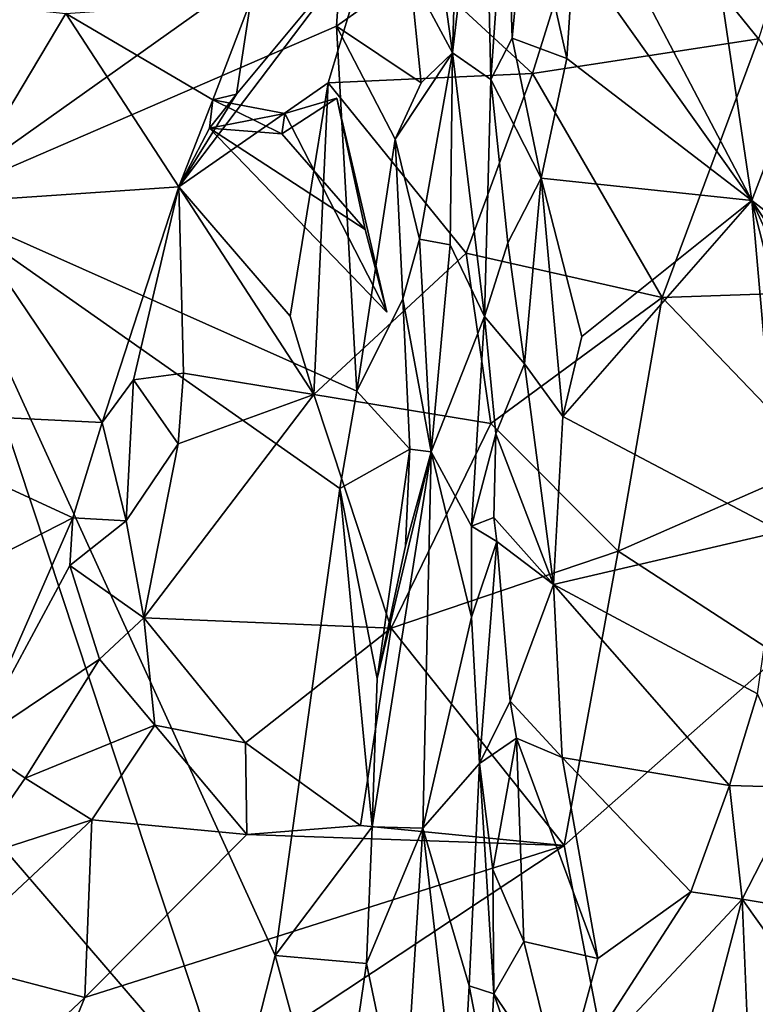
# Model space of a CAD drawing. Units: metres. Extents: x 26.86 to 29.45, y -2.25 to 3.91.
# Drawn here: x 28.14 to 28.41, y 0.51 to 0.87 of the extents above; entities that cross this region are included whole.
import ezdxf

# ---------------------------------------------------------------- set-up
doc = ezdxf.new("R2010")
doc.units = ezdxf.units.M

msp = doc.modelspace()

# ---------------------------------------------------------------- linework, layer by layer
at = {"layer": '1'}
for points in [[(28.28593, 0.938, 0.66471), (28.29663, 0.86095, 0.64137), (28.30004, 0.97218, 0.64147)], [(28.29663, 0.86095, 0.64137), (28.30827, 0.95862, 0.58944), (28.30004, 0.97218, 0.64147)], [(28.30827, 0.95862, 0.58944), (28.29663, 0.86095, 0.64137), (28.31063, 0.85122, 0.57112)], [(28.30827, 0.95862, 0.58944), (28.31063, 0.85122, 0.57112), (28.31636, 0.93206, 0.57137)], [(28.34887, 0.91571, 0.567), (28.40601, 0.80709, 0.58906), (28.38543, 0.94584, 0.58539)], [(28.35164, 0.93613, -0.18646), (28.43448, 0.94593, -0.2055), (28.40844, 0.86605, -0.19484)], [(28.40601, 0.80709, 0.58906), (28.43452, 0.88214, 0.61251), (28.38543, 0.94584, 0.58539)], [(28.28593, 0.938, 0.66471), (28.28124, 0.88978, 0.66485), (28.29663, 0.86095, 0.64137)], [(28.32592, 0.85336, -0.17348), (28.26832, 0.90655, -0.15121), (28.35164, 0.93613, -0.18646)], [(28.35164, 0.93613, -0.18646), (28.40844, 0.86605, -0.19484), (28.32592, 0.85336, -0.17348)], [(28.31636, 0.93206, 0.57137), (28.31063, 0.85122, 0.57112), (28.31848, 0.86626, 0.56223)], [(28.31636, 0.93206, 0.57137), (28.31848, 0.86626, 0.56223), (28.32386, 0.92371, 0.56703)], [(28.32386, 0.92371, 0.56703), (28.31848, 0.86626, 0.56223), (28.33839, 0.85881, 0.55787)], [(28.32386, 0.92371, 0.56703), (28.33839, 0.85881, 0.55787), (28.34098, 0.89835, 0.56365)], [(28.05369, 0.91996, 0.67565), (28.10627, 0.80661, 0.66953), (28.25721, 0.91388, 0.67545)], [(28.25721, 0.91388, 0.67545), (28.10627, 0.80661, 0.66953), (28.25429, 0.8707, 0.67205)], [(28.25721, 0.91388, 0.67545), (28.25429, 0.8707, 0.67205), (28.28124, 0.88978, 0.66485)], [(28.34887, 0.91571, 0.567), (28.34098, 0.89835, 0.56365), (28.40601, 0.80709, 0.58906)], [(28.19672, 0.812, -0.21398), (28.21779, 0.8459, -0.19863), (28.26832, 0.90655, -0.15121)], [(28.25132, 0.85001, -0.14963), (28.19672, 0.812, -0.21398), (28.26832, 0.90655, -0.15121)], [(28.21779, 0.8459, -0.19863), (28.22306, 0.87997, -0.21403), (28.26832, 0.90655, -0.15121)], [(28.32592, 0.85336, -0.17348), (28.25132, 0.85001, -0.14963), (28.26832, 0.90655, -0.15121)], [(28.34098, 0.89835, 0.56365), (28.33839, 0.85881, 0.55787), (28.40601, 0.80709, 0.58906)], [(28.28124, 0.88978, 0.66485), (28.25429, 0.8707, 0.67205), (28.28524, 0.84995, 0.65808)], [(28.28124, 0.88978, 0.66485), (28.28524, 0.84995, 0.65808), (28.29663, 0.86095, 0.64137)], [(28.05358, 0.88594, -0.20435), (28.1555, 0.87534, -0.20997), (28.11439, 0.80648, -0.21412)], [(28.43452, 0.88214, 0.61251), (28.40601, 0.80709, 0.58906), (28.43663, 0.78324, 0.60359)], [(28.22306, 0.87997, -0.21403), (28.20918, 0.84375, -0.21404), (28.1555, 0.87534, -0.20997)], [(28.21779, 0.8459, -0.19863), (28.20918, 0.84375, -0.21404), (28.22306, 0.87997, -0.21403)], [(28.11439, 0.80648, -0.21412), (28.1555, 0.87534, -0.20997), (28.19672, 0.812, -0.21398)], [(28.19672, 0.812, -0.21398), (28.1555, 0.87534, -0.20997), (28.20918, 0.84375, -0.21404)], [(28.10627, 0.80661, 0.66953), (28.26178, 0.7375, 0.6608), (28.25429, 0.8707, 0.67205)], [(28.25429, 0.8707, 0.67205), (28.26178, 0.7375, 0.6608), (28.27574, 0.82943, 0.66252)], [(28.25429, 0.8707, 0.67205), (28.27574, 0.82943, 0.66252), (28.28524, 0.84995, 0.65808)], [(28.31848, 0.86626, 0.56223), (28.31063, 0.85122, 0.57112), (28.32903, 0.81519, 0.54918)], [(28.31848, 0.86626, 0.56223), (28.32903, 0.81519, 0.54918), (28.33839, 0.85881, 0.55787)], [(28.40844, 0.86605, -0.19484), (28.37319, 0.77162, -0.19023), (28.32592, 0.85336, -0.17348)], [(28.47625, 0.77514, -0.19621), (28.37319, 0.77162, -0.19023), (28.40844, 0.86605, -0.19484)], [(28.27574, 0.82943, 0.66252), (28.2846, 0.79293, 0.65378), (28.29663, 0.86095, 0.64137)], [(28.28524, 0.84995, 0.65808), (28.27574, 0.82943, 0.66252), (28.29663, 0.86095, 0.64137)], [(28.29663, 0.86095, 0.64137), (28.2846, 0.79293, 0.65378), (28.29585, 0.7908, 0.63385)], [(28.29663, 0.86095, 0.64137), (28.29585, 0.7908, 0.63385), (28.30832, 0.76466, 0.5611)], [(28.31063, 0.85122, 0.57112), (28.29663, 0.86095, 0.64137), (28.30832, 0.76466, 0.5611)], [(28.33839, 0.85881, 0.55787), (28.32903, 0.81519, 0.54918), (28.40601, 0.80709, 0.58906)], [(28.25132, 0.85001, -0.14963), (28.32592, 0.85336, -0.17348), (28.30161, 0.78779, -0.1713)], [(28.30161, 0.78779, -0.1713), (28.32592, 0.85336, -0.17348), (28.37319, 0.77162, -0.19023)], [(28.23743, 0.76486, -0.15453), (28.19672, 0.812, -0.21398), (28.25132, 0.85001, -0.14963)], [(28.24607, 0.73625, -0.1613), (28.23743, 0.76486, -0.15453), (28.25132, 0.85001, -0.14963)], [(28.25132, 0.85001, -0.14963), (28.30161, 0.78779, -0.1713), (28.24607, 0.73625, -0.1613)], [(28.31063, 0.85122, 0.57112), (28.30832, 0.76466, 0.5611), (28.31684, 0.79157, 0.55203)], [(28.31063, 0.85122, 0.57112), (28.31684, 0.79157, 0.55203), (28.32903, 0.81519, 0.54918)], [(28.19672, 0.812, -0.21398), (28.20791, 0.83337, -0.20928), (28.21779, 0.8459, -0.19863)], [(28.20791, 0.83337, -0.20928), (28.20918, 0.84375, -0.21404), (28.21779, 0.8459, -0.19863)], [(28.20791, 0.83337, -0.20928), (28.19672, 0.812, -0.21398), (28.20918, 0.84375, -0.21404)], [(28.20791, 0.83337, -0.20928), (28.20918, 0.84375, -0.21404), (28.23544, 0.83876, -0.21623)], [(28.23435, 0.83135, -0.20032), (28.20918, 0.84375, -0.21404), (28.20791, 0.83337, -0.20928)], [(28.20918, 0.84375, -0.21404), (28.23435, 0.83135, -0.20032), (28.23544, 0.83876, -0.21623)], [(28.25449, 0.84444, -0.17616), (28.23435, 0.83135, -0.20032), (28.26475, 0.79646, -0.1859)], [(28.25449, 0.84444, -0.17616), (28.23544, 0.83876, -0.21623), (28.23435, 0.83135, -0.20032)], [(28.27272, 0.76633, -0.29593), (28.23544, 0.83876, -0.21623), (28.25449, 0.84444, -0.17616)], [(28.26475, 0.79646, -0.1859), (28.27272, 0.76633, -0.29593), (28.25449, 0.84444, -0.17616)], [(28.27272, 0.76633, -0.29593), (28.20791, 0.83337, -0.20928), (28.23544, 0.83876, -0.21623)], [(28.27272, 0.76633, -0.29593), (28.26475, 0.79646, -0.1859), (28.20791, 0.83337, -0.20928)], [(28.20791, 0.83337, -0.20928), (28.26475, 0.79646, -0.1859), (28.23435, 0.83135, -0.20032)], [(28.27574, 0.82943, 0.66252), (28.26178, 0.7375, 0.6608), (28.27859, 0.77119, 0.65571)], [(28.27574, 0.82943, 0.66252), (28.27859, 0.77119, 0.65571), (28.2846, 0.79293, 0.65378)], [(28.323, 0.74744, 0.54327), (28.32903, 0.81519, 0.54918), (28.31684, 0.79157, 0.55203)], [(28.32903, 0.81519, 0.54918), (28.323, 0.74744, 0.54327), (28.33699, 0.72819, 0.54127)], [(28.32903, 0.81519, 0.54918), (28.33699, 0.72819, 0.54127), (28.34393, 0.75735, 0.547)], [(28.32903, 0.81519, 0.54918), (28.34393, 0.75735, 0.547), (28.40601, 0.80709, 0.58906)], [(28.19672, 0.812, -0.21398), (28.16874, 0.72598, -0.2283), (28.11439, 0.80648, -0.21412)], [(28.18025, 0.74155, -0.20419), (28.16874, 0.72598, -0.2283), (28.19672, 0.812, -0.21398)], [(28.19849, 0.74399, -0.18118), (28.18025, 0.74155, -0.20419), (28.19672, 0.812, -0.21398)], [(28.19849, 0.74399, -0.18118), (28.19672, 0.812, -0.21398), (28.24607, 0.73625, -0.1613)], [(28.19672, 0.812, -0.21398), (28.23743, 0.76486, -0.15453), (28.24607, 0.73625, -0.1613)], [(28.06068, 0.65441, 0.65449), (28.21698, 0.47268, 0.63731), (28.10627, 0.80661, 0.66953)], [(28.11439, 0.80648, -0.21412), (28.16874, 0.72598, -0.2283), (28.07238, 0.7308, -0.21792)], [(28.10627, 0.80661, 0.66953), (28.21698, 0.47268, 0.63731), (28.23192, 0.53149, 0.6442)], [(28.10627, 0.80661, 0.66953), (28.23192, 0.53149, 0.6442), (28.2555, 0.7019, 0.65789)], [(28.10627, 0.80661, 0.66953), (28.2555, 0.7019, 0.65789), (28.26178, 0.7375, 0.6608)], [(28.33699, 0.72819, 0.54127), (28.4165, 0.68621, 0.58389), (28.40601, 0.80709, 0.58906)], [(28.34393, 0.75735, 0.547), (28.33699, 0.72819, 0.54127), (28.40601, 0.80709, 0.58906)], [(28.4165, 0.68621, 0.58389), (28.43085, 0.7084, 0.59308), (28.40601, 0.80709, 0.58906)], [(28.40601, 0.80709, 0.58906), (28.43085, 0.7084, 0.59308), (28.43993, 0.73324, 0.59866)], [(28.43663, 0.78324, 0.60359), (28.40601, 0.80709, 0.58906), (28.44077, 0.75468, 0.60113)], [(28.44077, 0.75468, 0.60113), (28.40601, 0.80709, 0.58906), (28.43993, 0.73324, 0.59866)], [(28.2846, 0.79293, 0.65378), (28.27859, 0.77119, 0.65571), (28.28887, 0.71528, 0.63788)], [(28.2846, 0.79293, 0.65378), (28.28887, 0.71528, 0.63788), (28.29585, 0.7908, 0.63385)], [(28.29585, 0.7908, 0.63385), (28.28887, 0.71528, 0.63788), (28.30832, 0.76466, 0.5611)], [(28.30832, 0.76466, 0.5611), (28.323, 0.74744, 0.54327), (28.31684, 0.79157, 0.55203)], [(28.31065, 0.72561, -0.18452), (28.24607, 0.73625, -0.1613), (28.30161, 0.78779, -0.1713)], [(28.30161, 0.78779, -0.1713), (28.37319, 0.77162, -0.19023), (28.31065, 0.72561, -0.18452)], [(28.47625, 0.77514, -0.19621), (28.43096, 0.71141, -0.21205), (28.37319, 0.77162, -0.19023)], [(28.27859, 0.77119, 0.65571), (28.26178, 0.7375, 0.6608), (28.28113, 0.71632, 0.64728)], [(28.27859, 0.77119, 0.65571), (28.28113, 0.71632, 0.64728), (28.28887, 0.71528, 0.63788)], [(28.31065, 0.72561, -0.18452), (28.37319, 0.77162, -0.19023), (28.35719, 0.67901, -0.20305)], [(28.43096, 0.71141, -0.21205), (28.35719, 0.67901, -0.20305), (28.37319, 0.77162, -0.19023)], [(28.28887, 0.71528, 0.63788), (28.30358, 0.68819, 0.55435), (28.30832, 0.76466, 0.5611)], [(28.30832, 0.76466, 0.5611), (28.30358, 0.68819, 0.55435), (28.31253, 0.72183, 0.54477)], [(28.323, 0.74744, 0.54327), (28.30832, 0.76466, 0.5611), (28.31253, 0.72183, 0.54477)], [(28.31253, 0.72183, 0.54477), (28.3336, 0.66692, 0.53632), (28.323, 0.74744, 0.54327)], [(28.323, 0.74744, 0.54327), (28.3336, 0.66692, 0.53632), (28.33699, 0.72819, 0.54127)], [(28.19648, 0.71827, -0.18203), (28.18025, 0.74155, -0.20419), (28.19849, 0.74399, -0.18118)], [(28.19648, 0.71827, -0.18203), (28.19849, 0.74399, -0.18118), (28.24607, 0.73625, -0.1613)], [(28.17753, 0.69007, -0.20548), (28.16874, 0.72598, -0.2283), (28.18025, 0.74155, -0.20419)], [(28.19648, 0.71827, -0.18203), (28.17753, 0.69007, -0.20548), (28.18025, 0.74155, -0.20419)], [(28.26178, 0.7375, 0.6608), (28.2555, 0.7019, 0.65789), (28.28113, 0.71632, 0.64728)], [(28.18402, 0.65471, -0.20481), (28.19648, 0.71827, -0.18203), (28.24607, 0.73625, -0.1613)], [(28.24607, 0.73625, -0.1613), (28.27429, 0.65097, -0.19957), (28.18402, 0.65471, -0.20481)], [(28.31065, 0.72561, -0.18452), (28.27429, 0.65097, -0.19957), (28.24607, 0.73625, -0.1613)], [(28.07238, 0.7308, -0.21792), (28.15807, 0.69124, -0.21991), (28.06093, 0.6416, -0.2221)], [(28.07238, 0.7308, -0.21792), (28.16874, 0.72598, -0.2283), (28.15807, 0.69124, -0.21991)], [(28.15807, 0.69124, -0.21991), (28.16874, 0.72598, -0.2283), (28.17753, 0.69007, -0.20548)], [(28.33699, 0.72819, 0.54127), (28.3336, 0.66692, 0.53632), (28.4165, 0.68621, 0.58389)], [(28.35719, 0.67901, -0.20305), (28.27429, 0.65097, -0.19957), (28.31065, 0.72561, -0.18452)], [(28.30358, 0.68819, 0.55435), (28.31172, 0.6913, 0.54145), (28.31253, 0.72183, 0.54477)], [(28.31253, 0.72183, 0.54477), (28.31172, 0.6913, 0.54145), (28.3336, 0.66692, 0.53632)], [(28.18402, 0.65471, -0.20481), (28.17753, 0.69007, -0.20548), (28.19648, 0.71827, -0.18203)], [(28.28113, 0.71632, 0.64728), (28.2555, 0.7019, 0.65789), (28.26915, 0.63264, 0.64704)], [(28.26915, 0.63264, 0.64704), (28.26737, 0.57847, 0.64239), (28.28887, 0.71528, 0.63788)], [(28.28887, 0.71528, 0.63788), (28.26737, 0.57847, 0.64239), (28.28587, 0.57797, 0.62097)], [(28.28113, 0.71632, 0.64728), (28.26915, 0.63264, 0.64704), (28.27956, 0.68104, 0.64451)], [(28.27956, 0.68104, 0.64451), (28.26915, 0.63264, 0.64704), (28.28887, 0.71528, 0.63788)], [(28.28113, 0.71632, 0.64728), (28.27956, 0.68104, 0.64451), (28.28887, 0.71528, 0.63788)], [(28.28887, 0.71528, 0.63788), (28.28587, 0.57797, 0.62097), (28.30358, 0.65502, 0.55122)], [(28.30358, 0.68819, 0.55435), (28.28887, 0.71528, 0.63788), (28.30358, 0.65502, 0.55122)], [(28.35719, 0.67901, -0.20305), (28.43096, 0.71141, -0.21205), (28.41597, 0.64088, -0.21542)], [(28.2555, 0.7019, 0.65789), (28.23192, 0.53149, 0.6442), (28.26737, 0.57847, 0.64239)], [(28.2555, 0.7019, 0.65789), (28.26737, 0.57847, 0.64239), (28.26915, 0.63264, 0.64704)], [(28.12196, 0.60889, -0.22267), (28.06093, 0.6416, -0.2221), (28.15807, 0.69124, -0.21991)], [(28.15698, 0.67388, -0.22019), (28.12196, 0.60889, -0.22267), (28.15807, 0.69124, -0.21991)], [(28.15698, 0.67388, -0.22019), (28.15807, 0.69124, -0.21991), (28.17753, 0.69007, -0.20548)], [(28.15698, 0.67388, -0.22019), (28.17753, 0.69007, -0.20548), (28.18402, 0.65471, -0.20481)], [(28.31289, 0.68256, 0.53975), (28.31172, 0.6913, 0.54145), (28.30358, 0.68819, 0.55435)], [(28.31172, 0.6913, 0.54145), (28.31289, 0.68256, 0.53975), (28.3336, 0.66692, 0.53632)], [(28.31289, 0.68256, 0.53975), (28.30358, 0.68819, 0.55435), (28.30358, 0.65502, 0.55122)], [(28.4165, 0.68621, 0.58389), (28.3336, 0.66692, 0.53632), (28.40807, 0.62704, 0.57222)], [(28.30647, 0.60157, 0.53864), (28.31289, 0.68256, 0.53975), (28.30358, 0.65502, 0.55122)], [(28.31289, 0.68256, 0.53975), (28.30647, 0.60157, 0.53864), (28.31774, 0.62432, 0.53151)], [(28.31289, 0.68256, 0.53975), (28.31774, 0.62432, 0.53151), (28.3336, 0.66692, 0.53632)], [(28.35719, 0.67901, -0.20305), (28.33743, 0.57165, -0.21878), (28.27429, 0.65097, -0.19957)], [(28.41597, 0.64088, -0.21542), (28.33743, 0.57165, -0.21878), (28.35719, 0.67901, -0.20305)], [(28.16774, 0.6396, -0.21182), (28.12196, 0.60889, -0.22267), (28.15698, 0.67388, -0.22019)], [(28.16774, 0.6396, -0.21182), (28.15698, 0.67388, -0.22019), (28.18402, 0.65471, -0.20481)], [(28.3336, 0.66692, 0.53632), (28.31774, 0.62432, 0.53151), (28.33668, 0.6038, 0.53109)], [(28.3336, 0.66692, 0.53632), (28.33668, 0.6038, 0.53109), (28.39779, 0.59352, 0.56248)], [(28.3336, 0.66692, 0.53632), (28.39779, 0.59352, 0.56248), (28.40807, 0.62704, 0.57222)], [(28.06068, 0.65441, 0.65449), (28.04919, 0.46743, 0.63498), (28.21698, 0.47268, 0.63731)], [(28.16774, 0.6396, -0.21182), (28.18402, 0.65471, -0.20481), (28.18803, 0.61557, -0.20848)], [(28.18803, 0.61557, -0.20848), (28.18402, 0.65471, -0.20481), (28.22115, 0.60914, -0.20686)], [(28.27429, 0.65097, -0.19957), (28.22115, 0.60914, -0.20686), (28.18402, 0.65471, -0.20481)], [(28.30358, 0.65502, 0.55122), (28.28587, 0.57797, 0.62097), (28.30647, 0.60157, 0.53864)], [(28.26305, 0.57895, -0.21925), (28.22115, 0.60914, -0.20686), (28.27429, 0.65097, -0.19957)], [(28.26305, 0.57895, -0.21925), (28.27429, 0.65097, -0.19957), (28.33743, 0.57165, -0.21878)], [(28.41586, 0.16725, -0.25043), (28.33743, 0.57165, -0.21878), (28.41597, 0.64088, -0.21542)], [(28.14066, 0.59624, -0.21749), (28.12196, 0.60889, -0.22267), (28.16774, 0.6396, -0.21182)], [(28.14066, 0.59624, -0.21749), (28.16774, 0.6396, -0.21182), (28.18803, 0.61557, -0.20848)], [(28.40807, 0.62704, 0.57222), (28.39779, 0.59352, 0.56248), (28.42333, 0.59276, 0.56428)], [(28.32009, 0.61078, 0.52932), (28.31774, 0.62432, 0.53151), (28.30647, 0.60157, 0.53864)], [(28.31774, 0.62432, 0.53151), (28.32009, 0.61078, 0.52932), (28.33668, 0.6038, 0.53109)], [(28.14066, 0.59624, -0.21749), (28.18803, 0.61557, -0.20848), (28.16499, 0.58102, -0.21536)], [(28.16499, 0.58102, -0.21536), (28.18803, 0.61557, -0.20848), (28.22159, 0.57566, -0.21538)], [(28.22159, 0.57566, -0.21538), (28.18803, 0.61557, -0.20848), (28.22115, 0.60914, -0.20686)], [(28.12009, 0.56652, -0.21815), (28.12196, 0.60889, -0.22267), (28.14066, 0.59624, -0.21749)], [(28.22159, 0.57566, -0.21538), (28.22115, 0.60914, -0.20686), (28.26305, 0.57895, -0.21925)], [(28.30647, 0.60157, 0.53864), (28.31145, 0.56285, 0.53019), (28.32009, 0.61078, 0.52932)], [(28.32009, 0.61078, 0.52932), (28.31145, 0.56285, 0.53019), (28.32266, 0.53655, 0.52386)], [(28.32009, 0.61078, 0.52932), (28.32266, 0.53655, 0.52386), (28.3497, 0.53037, 0.53081)], [(28.33668, 0.6038, 0.53109), (28.32009, 0.61078, 0.52932), (28.3497, 0.53037, 0.53081)], [(28.33668, 0.6038, 0.53109), (28.3497, 0.53037, 0.53081), (28.38362, 0.55476, 0.54998)], [(28.39779, 0.59352, 0.56248), (28.33668, 0.6038, 0.53109), (28.38362, 0.55476, 0.54998)], [(28.28587, 0.57797, 0.62097), (28.30279, 0.52046, 0.53353), (28.30647, 0.60157, 0.53864)], [(28.30647, 0.60157, 0.53864), (28.30279, 0.52046, 0.53353), (28.31181, 0.51755, 0.524)], [(28.30647, 0.60157, 0.53864), (28.31181, 0.51755, 0.524), (28.31145, 0.56285, 0.53019)], [(28.12009, 0.56652, -0.21815), (28.14066, 0.59624, -0.21749), (28.16499, 0.58102, -0.21536)], [(28.39779, 0.59352, 0.56248), (28.38362, 0.55476, 0.54998), (28.40238, 0.55208, 0.55477)], [(28.39779, 0.59352, 0.56248), (28.40238, 0.55208, 0.55477), (28.42333, 0.59276, 0.56428)], [(28.42333, 0.59276, 0.56428), (28.40238, 0.55208, 0.55477), (28.43653, 0.54632, 0.54887)], [(28.1102, 0.52979, -0.22116), (28.12009, 0.56652, -0.21815), (28.16499, 0.58102, -0.21536)], [(28.16248, 0.51617, -0.22569), (28.1102, 0.52979, -0.22116), (28.16499, 0.58102, -0.21536)], [(28.16499, 0.58102, -0.21536), (28.22159, 0.57566, -0.21538), (28.16248, 0.51617, -0.22569)], [(28.33743, 0.57165, -0.21878), (28.22159, 0.57566, -0.21538), (28.26305, 0.57895, -0.21925)], [(28.16248, 0.51617, -0.22569), (28.22159, 0.57566, -0.21538), (28.33743, 0.57165, -0.21878)], [(28.26737, 0.57847, 0.64239), (28.23192, 0.53149, 0.6442), (28.26531, 0.52855, 0.638)], [(28.26737, 0.57847, 0.64239), (28.26531, 0.52855, 0.638), (28.28587, 0.57797, 0.62097)], [(28.28587, 0.57797, 0.62097), (28.26531, 0.52855, 0.638), (28.2787, 0.46473, 0.61318)], [(28.28587, 0.57797, 0.62097), (28.2787, 0.46473, 0.61318), (28.29945, 0.45971, 0.52392)], [(28.28587, 0.57797, 0.62097), (28.29945, 0.45971, 0.52392), (28.30279, 0.52046, 0.53353)], [(28.41586, 0.16725, -0.25043), (28.12815, 0.43307, -0.22915), (28.33743, 0.57165, -0.21878)], [(28.12815, 0.43307, -0.22915), (28.16248, 0.51617, -0.22569), (28.33743, 0.57165, -0.21878)], [(28.31145, 0.56285, 0.53019), (28.31181, 0.51755, 0.524), (28.32266, 0.53655, 0.52386)], [(28.3497, 0.53037, 0.53081), (28.33639, 0.48143, 0.51886), (28.38362, 0.55476, 0.54998)], [(28.38362, 0.55476, 0.54998), (28.33639, 0.48143, 0.51886), (28.40238, 0.55208, 0.55477)], [(28.33639, 0.48143, 0.51886), (28.37962, 0.46529, 0.53206), (28.40238, 0.55208, 0.55477)], [(28.37962, 0.46529, 0.53206), (28.40637, 0.45863, 0.53001), (28.40238, 0.55208, 0.55477)], [(28.40238, 0.55208, 0.55477), (28.40637, 0.45863, 0.53001), (28.44102, 0.49788, 0.53801)], [(28.43653, 0.54632, 0.54887), (28.40238, 0.55208, 0.55477), (28.44102, 0.49788, 0.53801)], [(28.32266, 0.53655, 0.52386), (28.31181, 0.51755, 0.524), (28.33639, 0.48143, 0.51886)], [(28.32266, 0.53655, 0.52386), (28.33639, 0.48143, 0.51886), (28.3497, 0.53037, 0.53081)], [(28.1224, 0.47851, -0.22975), (28.1102, 0.52979, -0.22116), (28.16248, 0.51617, -0.22569)], [(28.23192, 0.53149, 0.6442), (28.21698, 0.47268, 0.63731), (28.25398, 0.45087, 0.63244)], [(28.23192, 0.53149, 0.6442), (28.25398, 0.45087, 0.63244), (28.26531, 0.52855, 0.638)], [(28.25398, 0.45087, 0.63244), (28.2787, 0.46473, 0.61318), (28.26531, 0.52855, 0.638)], [(28.30279, 0.52046, 0.53353), (28.29945, 0.45971, 0.52392), (28.3098, 0.48388, 0.51717)], [(28.30279, 0.52046, 0.53353), (28.3098, 0.48388, 0.51717), (28.31181, 0.51755, 0.524)], [(28.31181, 0.51755, 0.524), (28.3098, 0.48388, 0.51717), (28.32379, 0.48277, 0.51575)], [(28.31181, 0.51755, 0.524), (28.32379, 0.48277, 0.51575), (28.33639, 0.48143, 0.51886)], [(28.1224, 0.47851, -0.22975), (28.16248, 0.51617, -0.22569), (28.12815, 0.43307, -0.22915)]]:
    msp.add_3dface(points, dxfattribs=at)

doc.saveas('drawing.dxf')
